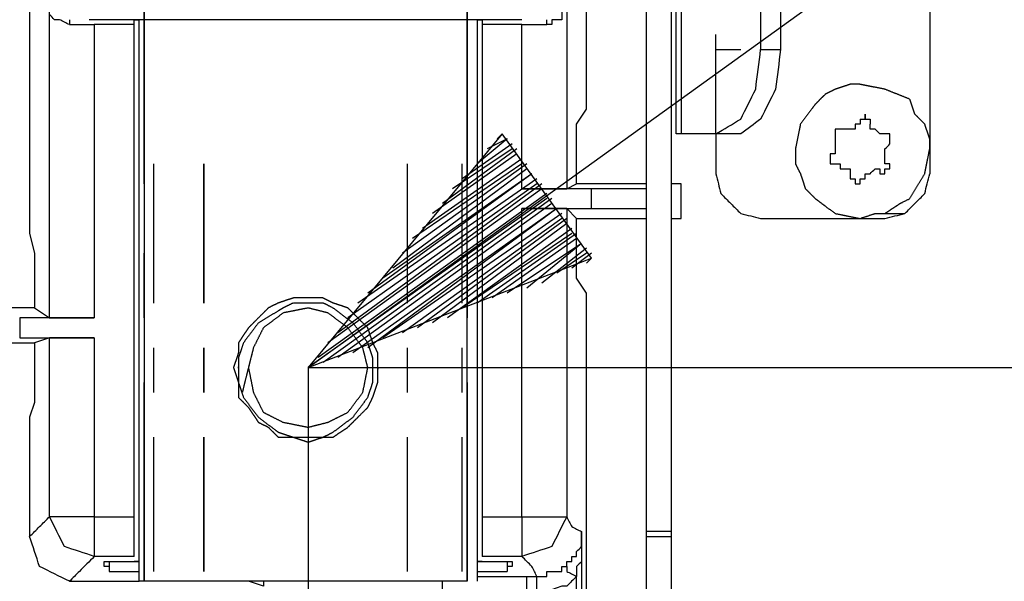
# Model space of a CAD drawing. Units: millimetres. Extents: x 0 to 595, y -1 to 420.
# Drawn here: x 211 to 228, y 168 to 178 of the extents above; entities that cross this region are included whole.
import ezdxf

# ---------------------------------------------------------------- set-up
doc = ezdxf.new("R2010")
doc.units = ezdxf.units.MM
doc.layers.add('3', color=7, linetype='CONTINUOUS', true_color=0xffffff)

msp = doc.modelspace()

# ---------------------------------------------------------------- linework, layer by layer
at = {"layer": '3', "color": 7, "linetype": 'Continuous'}
for p, q in [((216.25, 171.75), (246.417, 193.5)), ((211.583, 182.25), (211.583, 174)), ((213.5, 181.417), (213.5, 174.833)), ((213.5, 174.833), (213.5, 181.417)), ((218.917, 181.417), (218.917, 174.833)), ((218.917, 174.833), (218.917, 181.417)), ((226.667, 181.25), (226.667, 175)), ((222.417, 175.667), (222.417, 180.5)), ((222.5, 180.5), (222.5, 175.667)), ((220.917, 176.083), (220.917, 180.083)), ((223.833, 179.083), (223.833, 177.083)), ((224.167, 179.083), (224.167, 177.083)), ((221.917, 178.833), (221.917, 169)), ((222.333, 178.833), (222.333, 169)), ((212.25, 177.583), (212.25, 177.5)), ((219.833, 177.583), (212.583, 177.583)), ((213.333, 177.583), (213.417, 177.583)), ((213.333, 177.5), (213.333, 177.583)), ((213.417, 168.167), (213.417, 177.583)), ((213.5, 177.583), (213.5, 168.167)), ((218.917, 168.167), (218.917, 177.583)), ((219.083, 177.583), (219.167, 177.583)), ((219.083, 177.583), (219.083, 168.167)), ((219.167, 177.583), (219.167, 177.5)), ((220.25, 177.5), (220.25, 177.583)), ((212.25, 177.5), (212.667, 177.5)), ((213.333, 169.25), (213.333, 177.5)), ((219.167, 177.5), (219.167, 169.25)), ((219.833, 177.5), (220.25, 177.5)), ((223.083, 175.667), (223.083, 177.333)), ((223.083, 175.667), (223.083, 177.333)), ((223.083, 175.667), (223.083, 177.333)), ((223.083, 175.667), (223.083, 177.333)), ((223.083, 177.083), (223.25, 177.083)), ((223.25, 177.083), (223.333, 177.083)), ((223.333, 177.083), (223.5, 177.083)), ((223.833, 177.083), (224.167, 177.083)), ((221.917, 176.25), (221.917, 173.5)), ((221.917, 176.25), (221.917, 173.5)), ((220.75, 175.833), (220.917, 176.083)), ((219.5, 175.667), (216.25, 171.75)), ((219.583, 175.583), (219.083, 175.167)), ((219.583, 175.583), (219.25, 175.417)), ((219.5, 175.667), (219.417, 175.583)), ((219.5, 175.667), (219.417, 175.583)), ((221, 173.583), (219.5, 175.667)), ((222.5, 175.667), (222.417, 175.667)), ((223.083, 175.667), (222.5, 175.667)), ((223.5, 175.667), (223.083, 175.667)), ((223.083, 175.667), (223.083, 175)), ((219.75, 175.417), (218.5, 174.5)), ((219.667, 175.417), (218.667, 174.75)), ((219.667, 175.5), (218.833, 174.917)), ((219.833, 175.25), (218.167, 174.083)), ((219.75, 175.333), (218.333, 174.333)), ((220.75, 174.833), (220.75, 175.25)), ((213.667, 172.833), (213.667, 175.167)), ((213.667, 172.833), (213.667, 175.167)), ((214.5, 172.833), (214.5, 175.167)), ((214.5, 175.167), (214.5, 172.833)), ((219.917, 175.083), (217.667, 173.417)), ((219.917, 175.167), (217.833, 173.667)), ((217.917, 172.833), (217.917, 175.167)), ((217.917, 172.833), (217.917, 175.167)), ((219.833, 175.167), (218, 173.917)), ((218.833, 172.833), (218.833, 175.167)), ((218.833, 172.833), (218.833, 175.167)), ((220.083, 174.917), (217.083, 172.833)), ((220, 175), (217.25, 173)), ((220, 175), (217.5, 173.25)), ((220.167, 174.75), (216.583, 172.167)), ((220.167, 174.833), (216.75, 172.333)), ((220.083, 174.833), (216.917, 172.583)), ((221, 174.75), (219.833, 174.75)), ((220.583, 174.75), (220.75, 174.833)), ((221.917, 174.833), (220.75, 174.833)), ((221, 174.417), (221, 174.75)), ((221.917, 174.75), (221.917, 174.417)), ((222.5, 174.833), (222.333, 174.833)), ((222.5, 174.833), (222.333, 174.833)), ((222.5, 174.25), (222.5, 174.833)), ((220.25, 174.583), (216.25, 171.75)), ((220.25, 174.583), (216.25, 171.75)), ((220.25, 174.667), (216.417, 171.917)), ((220.333, 174.583), (216.5, 171.833)), ((220.333, 174.5), (216.75, 171.917)), ((220.417, 174.417), (217, 172)), ((220.417, 174.417), (217.25, 172.083)), ((219.833, 169.25), (219.833, 174.417)), ((219.833, 174.417), (221, 174.417)), ((220.583, 174.417), (220.583, 169.25)), ((220.75, 174.25), (220.583, 174.417)), ((221.917, 174.417), (221.917, 174.333)), ((220.5, 174.333), (217.5, 172.25)), ((220.5, 174.25), (217.833, 172.333)), ((220.583, 174.25), (218.083, 172.417)), ((220.75, 174.25), (221.917, 174.25)), ((220.75, 173.833), (220.75, 174.25)), ((222.333, 174.25), (222.5, 174.25)), ((222.333, 174.25), (222.5, 174.25)), ((223.833, 174.25), (225.917, 174.25)), ((220.583, 174.167), (218.333, 172.5)), ((220.667, 174.083), (218.583, 172.583)), ((211.583, 174), (211.667, 173.667)), ((220.667, 174), (218.833, 172.75)), ((220.75, 174), (219.083, 172.833)), ((220.75, 173.917), (219.333, 172.917)), ((220.833, 173.833), (219.583, 173)), ((220.833, 173.833), (219.917, 173.083)), ((220.917, 173.75), (220.167, 173.167)), ((213.5, 173.667), (213.5, 172.583)), ((213.5, 172.583), (213.5, 173.667)), ((216.25, 171.75), (221, 173.583)), ((218.917, 173.667), (218.917, 172.583)), ((218.917, 172.583), (218.917, 173.667)), ((220.917, 173.667), (220.417, 173.333)), ((221, 173.667), (220.667, 173.417)), ((221, 173.583), (220.917, 173.5)), ((221, 173.583), (220.917, 173.5)), ((220.917, 173), (220.75, 173.25)), ((211.667, 173.167), (211.667, 172.75)), ((220.917, 170.75), (220.917, 173)), ((211.667, 172.75), (210.417, 172.75)), ((211.667, 172.75), (211.917, 172.583)), ((212.667, 172.583), (211.417, 172.583)), ((211.417, 172.583), (211.417, 172.25)), ((210.417, 172.167), (211.667, 172.167)), ((211.417, 172.25), (212.667, 172.25)), ((211.917, 172.25), (211.667, 172.167)), ((211.667, 172.167), (211.667, 171.75)), ((211.917, 169.25), (211.917, 172.25)), ((212.667, 172.25), (212.667, 169.25)), ((213.667, 171.333), (213.667, 172.083)), ((213.667, 171.333), (213.667, 172.083)), ((214.5, 171.333), (214.5, 172.083)), ((214.5, 172.083), (214.5, 171.333)), ((217.917, 171.333), (217.917, 172.083)), ((217.917, 171.333), (217.917, 172.083)), ((218.833, 171.333), (218.833, 172.083)), ((218.833, 171.333), (218.833, 172.083)), ((216.25, 171.75), (216.25, 120.583)), ((216.25, 171.75), (255.833, 171.75)), ((213.5, 171.5), (213.5, 168.167)), ((213.5, 168.167), (213.5, 171.5)), ((218.917, 171.5), (218.917, 168.167)), ((218.917, 168.167), (218.917, 171.5)), ((211.667, 171.167), (211.583, 170.917)), ((211.583, 170.917), (211.583, 170.75)), ((213.667, 168.333), (213.667, 170.583)), ((213.667, 168.333), (213.667, 170.583)), ((214.5, 168.333), (214.5, 170.583)), ((214.5, 170.583), (214.5, 168.333)), ((217.917, 168.333), (217.917, 170.583)), ((217.917, 168.333), (217.917, 170.583)), ((218.833, 168.333), (218.833, 170.583)), ((218.833, 168.333), (218.833, 170.583)), ((211.583, 170.333), (211.583, 170.083)), ((220.917, 170.083), (220.917, 170.333)), ((220.917, 166.75), (220.917, 170.083)), ((212.667, 169.25), (213.333, 169.25)), ((219.167, 169.25), (219.833, 169.25)), ((222.333, 169), (221.917, 169)), ((221.917, 169), (221.917, 140.583)), ((222.333, 169), (222.333, 140.583)), ((221.917, 168.917), (222.083, 168.917)), ((222.083, 168.917), (222.167, 168.917)), ((222.167, 168.917), (222.333, 168.917)), ((213.333, 168.583), (212.667, 168.583)), ((212.833, 168.5), (212.917, 168.5)), ((212.833, 168.417), (212.833, 168.5)), ((212.917, 168.5), (213.417, 168.5)), ((212.917, 168.5), (212.917, 168.333)), ((213.417, 168.5), (213.333, 168.5)), ((219.167, 168.5), (219.083, 168.5)), ((219.083, 168.5), (219.583, 168.5)), ((219.833, 168.583), (219.167, 168.583)), ((219.583, 168.5), (219.667, 168.5)), ((219.583, 168.5), (219.583, 168.333)), ((219.667, 168.5), (219.667, 168.417)), ((212.917, 168.417), (212.833, 168.417)), ((212.917, 168.333), (213.417, 168.333)), ((219.083, 168.333), (219.583, 168.333)), ((219.667, 168.417), (219.583, 168.417)), ((212.25, 168.167), (213.417, 168.167)), ((213.5, 168.167), (213.417, 168.167)), ((218.917, 168.167), (213.5, 168.167)), ((215.5, 168.083), (215.25, 168.167)), ((215.5, 168.167), (215.5, 168.083)), ((218.5, 168), (218.5, 168.167))]:
    msp.add_line(p, q, dxfattribs=at)
for points, knots in [([(212.25, 177.5), (212.194, 177.528), (212.139, 177.556), (212.083, 177.583), (212.056, 177.583), (212.028, 177.583), (212, 177.583), (211.972, 177.611), (211.944, 177.639), (211.917, 177.667), (211.917, 177.722), (211.917, 177.778), (211.917, 177.833)], [0, 0, 0, 0, 0.336237, 0.336237, 0.336237, 0.486606, 0.486606, 0.486606, 0.699261, 0.699261, 0.699261, 1, 1, 1, 1]), ([(211.917, 172.583), (211.917, 173.444), (211.917, 174.306), (211.917, 176.056), (211.917, 176.944), (211.917, 177.833)], [0, 0, 0, 0, 0.492063, 0.492063, 1, 1, 1, 1]), ([(220.583, 177.833), (220.556, 177.806), (220.528, 177.778), (220.5, 177.75), (220.5, 177.722), (220.5, 177.694), (220.5, 177.639), (220.5, 177.611), (220.5, 177.583), (220.472, 177.583), (220.444, 177.583), (220.389, 177.583), (220.361, 177.583), (220.333, 177.583), (220.333, 177.556), (220.333, 177.528), (220.333, 177.5), (220.306, 177.5), (220.278, 177.5), (220.25, 177.5)], [0, 0, 0, 0, 0.190744, 0.190744, 0.190744, 0.32562, 0.32562, 0.460496, 0.460496, 0.460496, 0.595372, 0.595372, 0.730248, 0.730248, 0.730248, 0.865124, 0.865124, 0.865124, 1, 1, 1, 1]), ([(220.583, 177.833), (220.583, 177.306), (220.583, 176.778), (220.583, 175.75), (220.583, 175.25), (220.583, 174.75)], [0, 0, 0, 0, 0.513514, 0.513514, 1, 1, 1, 1]), ([(213.333, 177.5), (213.222, 177.5), (213.111, 177.5), (212.889, 177.5), (212.778, 177.5), (212.667, 177.5)], [0, 0, 0, 0, 0.5, 0.5, 1, 1, 1, 1]), ([(212.667, 177.5), (212.667, 176.694), (212.667, 175.889), (212.667, 174.25), (212.667, 173.417), (212.667, 172.583)], [0, 0, 0, 0, 0.491525, 0.491525, 1, 1, 1, 1]), ([(219.833, 177.5), (219.722, 177.5), (219.611, 177.5), (219.389, 177.5), (219.278, 177.5), (219.167, 177.5)], [0, 0, 0, 0, 0.5, 0.5, 1, 1, 1, 1]), ([(219.833, 174.75), (219.833, 175.222), (219.833, 175.694), (219.833, 176.611), (219.833, 177.056), (219.833, 177.5)], [0, 0, 0, 0, 0.515152, 0.515152, 1, 1, 1, 1]), ([(223.083, 175.667), (223.222, 175.75), (223.361, 175.833), (223.5, 175.917), (223.583, 176.083), (223.667, 176.25), (223.75, 176.417), (223.778, 176.639), (223.806, 176.861), (223.833, 177.083)], [0, 0, 0, 0, 0.283036, 0.283036, 0.283036, 0.608655, 0.608655, 0.608655, 1, 1, 1, 1]), ([(224.167, 177.083), (224.139, 176.861), (224.111, 176.639), (224.083, 176.417), (224, 176.25), (223.917, 176.083), (223.833, 175.917), (223.722, 175.833), (223.611, 175.75), (223.5, 175.667)], [0, 0, 0, 0, 0.407793, 0.407793, 0.407793, 0.747097, 0.747097, 0.747097, 1, 1, 1, 1]), ([(225.917, 174.333), (226, 174.389), (226.083, 174.444), (226.167, 174.5), (226.222, 174.528), (226.278, 174.556), (226.333, 174.583), (226.417, 174.722), (226.5, 174.861), (226.583, 175), (226.611, 175.139), (226.639, 175.278), (226.667, 175.417), (226.667, 175.472), (226.667, 175.528), (226.667, 175.583), (226.639, 175.667), (226.611, 175.75), (226.583, 175.833), (226.528, 175.889), (226.472, 175.944), (226.417, 176), (226.389, 176.083), (226.361, 176.167), (226.333, 176.25), (226.194, 176.306), (226.056, 176.361), (225.917, 176.417), (225.778, 176.444), (225.639, 176.472), (225.5, 176.5), (225.444, 176.5), (225.389, 176.5), (225.333, 176.5), (225.25, 176.472), (225.167, 176.444), (225.083, 176.417), (225.028, 176.389), (224.972, 176.361), (224.917, 176.333), (224.861, 176.278), (224.806, 176.222), (224.75, 176.167), (224.667, 176.056), (224.583, 175.944), (224.5, 175.833), (224.472, 175.694), (224.444, 175.556), (224.417, 175.417), (224.417, 175.333), (224.417, 175.25), (224.417, 175.167), (224.444, 175.111), (224.472, 175.056), (224.5, 175), (224.528, 174.917), (224.556, 174.833), (224.583, 174.75), (224.639, 174.694), (224.694, 174.639), (224.75, 174.583), (224.861, 174.5), (224.972, 174.417), (225.083, 174.333), (225.222, 174.306), (225.361, 174.278), (225.5, 174.25), (225.583, 174.278), (225.667, 174.306), (225.75, 174.333), (225.806, 174.333), (225.861, 174.333), (225.917, 174.333)], [-0.023468, 0, 0, 0, 0.042307, 0.042307, 0.042307, 0.068545, 0.068545, 0.068545, 0.136966, 0.136966, 0.136966, 0.196797, 0.196797, 0.196797, 0.220265, 0.220265, 0.220265, 0.257371, 0.257371, 0.257371, 0.29056, 0.29056, 0.29056, 0.327666, 0.327666, 0.327666, 0.390856, 0.390856, 0.390856, 0.450687, 0.450687, 0.450687, 0.474155, 0.474155, 0.474155, 0.511261, 0.511261, 0.511261, 0.537499, 0.537499, 0.537499, 0.570688, 0.570688, 0.570688, 0.629358, 0.629358, 0.629358, 0.68919, 0.68919, 0.68919, 0.724392, 0.724392, 0.724392, 0.75063, 0.75063, 0.75063, 0.787736, 0.787736, 0.787736, 0.820924, 0.820924, 0.820924, 0.879594, 0.879594, 0.879594, 0.939426, 0.939426, 0.939426, 0.976532, 0.976532, 0.976532, 1, 1, 1, 1.042307]), ([(225.5, 175.917), (225.5, 175.889), (225.5, 175.861), (225.5, 175.833), (225.472, 175.833), (225.444, 175.833), (225.417, 175.833), (225.417, 175.806), (225.417, 175.778), (225.417, 175.75), (225.389, 175.75), (225.361, 175.75), (225.306, 175.75), (225.278, 175.75), (225.222, 175.75), (225.194, 175.75), (225.167, 175.75)], [0, 0, 0, 0, 0.166667, 0.166667, 0.166667, 0.333333, 0.333333, 0.333333, 0.5, 0.5, 0.5, 0.666667, 0.666667, 0.833333, 0.833333, 1, 1, 1, 1]), ([(225.5, 175.917), (225.528, 175.917), (225.556, 175.917), (225.583, 175.917), (225.583, 175.944), (225.583, 175.972), (225.583, 176), (225.583, 175.972), (225.583, 175.944), (225.583, 175.917), (225.611, 175.917), (225.639, 175.917), (225.667, 175.917), (225.667, 175.889), (225.667, 175.861), (225.667, 175.833)], [0, 0, 0, 0, 0.2, 0.2, 0.2, 0.4, 0.4, 0.4, 0.6, 0.6, 0.6, 0.8, 0.8, 0.8, 1, 1, 1, 1]), ([(220.75, 175.25), (220.75, 175.389), (220.75, 175.528), (220.75, 175.722), (220.75, 175.778), (220.75, 175.833)], [0, 0, 0, 0, 0.714286, 0.714286, 1, 1, 1, 1]), ([(225.167, 175.75), (225.139, 175.75), (225.111, 175.75), (225.083, 175.75), (225.083, 175.722), (225.083, 175.694), (225.083, 175.639), (225.083, 175.611), (225.083, 175.583)], [0, 0, 0, 0, 0.333333, 0.333333, 0.333333, 0.666667, 0.666667, 1, 1, 1, 1]), ([(225.917, 175.667), (225.889, 175.667), (225.861, 175.667), (225.833, 175.667), (225.806, 175.694), (225.778, 175.722), (225.75, 175.75), (225.722, 175.75), (225.694, 175.75), (225.667, 175.75), (225.667, 175.778), (225.667, 175.806), (225.667, 175.833)], [0, 0, 0, 0, 0.226541, 0.226541, 0.226541, 0.546918, 0.546918, 0.546918, 0.773459, 0.773459, 0.773459, 1, 1, 1, 1]), ([(225.083, 175.583), (225.083, 175.556), (225.083, 175.528), (225.083, 175.472), (225.083, 175.444), (225.083, 175.389), (225.083, 175.361), (225.083, 175.333), (225.056, 175.333), (225.028, 175.333), (225, 175.333)], [0, 0, 0, 0, 0.25, 0.25, 0.5, 0.5, 0.75, 0.75, 0.75, 1, 1, 1, 1]), ([(226, 175.5), (226, 175.528), (226, 175.556), (226, 175.611), (226, 175.639), (226, 175.667), (225.972, 175.667), (225.944, 175.667), (225.917, 175.667)], [0, 0, 0, 0, 0.333333, 0.333333, 0.666667, 0.666667, 0.666667, 1, 1, 1, 1]), ([(226, 175.167), (225.972, 175.167), (225.944, 175.167), (225.917, 175.167), (225.917, 175.194), (225.917, 175.222), (225.917, 175.278), (225.917, 175.306), (225.917, 175.361), (225.917, 175.389), (225.917, 175.417), (225.944, 175.444), (225.972, 175.472), (226, 175.5)], [0, 0, 0, 0, 0.184699, 0.184699, 0.184699, 0.369398, 0.369398, 0.554097, 0.554097, 0.738796, 0.738796, 0.738796, 1, 1, 1, 1]), ([(225, 175.333), (225, 175.306), (225, 175.278), (225, 175.222), (225, 175.194), (225, 175.167), (225.028, 175.167), (225.056, 175.167), (225.083, 175.167)], [0, 0, 0, 0, 0.333333, 0.333333, 0.666667, 0.666667, 0.666667, 1, 1, 1, 1]), ([(225.083, 175.167), (225.111, 175.167), (225.139, 175.167), (225.167, 175.167), (225.167, 175.139), (225.167, 175.111), (225.167, 175.083), (225.194, 175.083), (225.222, 175.083), (225.278, 175.083), (225.306, 175.083), (225.333, 175.083), (225.333, 175.056), (225.333, 175.028), (225.333, 174.972), (225.333, 174.944), (225.333, 174.917)], [0, 0, 0, 0, 0.166667, 0.166667, 0.166667, 0.333333, 0.333333, 0.333333, 0.5, 0.5, 0.666667, 0.666667, 0.666667, 0.833333, 0.833333, 1, 1, 1, 1]), ([(225.583, 174.917), (225.583, 174.944), (225.583, 174.972), (225.583, 175), (225.611, 175), (225.639, 175), (225.667, 175), (225.694, 175.028), (225.722, 175.056), (225.75, 175.083), (225.778, 175.083), (225.806, 175.083), (225.833, 175.083), (225.833, 175.056), (225.833, 175.028), (225.833, 175)], [0, 0, 0, 0, 0.184699, 0.184699, 0.184699, 0.369398, 0.369398, 0.369398, 0.630602, 0.630602, 0.630602, 0.815301, 0.815301, 0.815301, 1, 1, 1, 1]), ([(225.833, 175), (225.861, 175), (225.889, 175), (225.917, 175), (225.917, 175.028), (225.917, 175.056), (225.917, 175.083), (225.944, 175.083), (225.972, 175.083), (226, 175.083), (226, 175.111), (226, 175.139), (226, 175.167)], [0, 0, 0, 0, 0.25, 0.25, 0.25, 0.5, 0.5, 0.5, 0.75, 0.75, 0.75, 1, 1, 1, 1]), ([(223.083, 175), (223.111, 174.889), (223.139, 174.778), (223.167, 174.667), (223.222, 174.611), (223.278, 174.556), (223.389, 174.444), (223.444, 174.389), (223.5, 174.333), (223.611, 174.306), (223.722, 174.278), (223.833, 174.25)], [0, 0, 0, 0, 0.296561, 0.296561, 0.296561, 0.5, 0.5, 0.703439, 0.703439, 0.703439, 1, 1, 1, 1]), ([(225.333, 174.917), (225.361, 174.917), (225.389, 174.917), (225.417, 174.917), (225.417, 174.889), (225.417, 174.861), (225.417, 174.833), (225.444, 174.833), (225.472, 174.833), (225.5, 174.833), (225.5, 174.861), (225.5, 174.889), (225.5, 174.917), (225.528, 174.917), (225.556, 174.917), (225.583, 174.917)], [0, 0, 0, 0, 0.2, 0.2, 0.2, 0.4, 0.4, 0.4, 0.6, 0.6, 0.6, 0.8, 0.8, 0.8, 1, 1, 1, 1]), ([(225.917, 174.25), (226.028, 174.278), (226.139, 174.306), (226.25, 174.333), (226.306, 174.389), (226.361, 174.444), (226.472, 174.556), (226.528, 174.611), (226.583, 174.667), (226.611, 174.778), (226.639, 174.889), (226.667, 175)], [0, 0, 0, 0, 0.296561, 0.296561, 0.296561, 0.5, 0.5, 0.703439, 0.703439, 0.703439, 1, 1, 1, 1]), ([(219.833, 174.75), (219.944, 174.75), (220.056, 174.75), (220.278, 174.75), (220.389, 174.75), (220.528, 174.75), (220.556, 174.75), (220.583, 174.75)], [0, 0, 0, 0, 0.444444, 0.444444, 0.888889, 0.888889, 1, 1, 1, 1]), ([(221.917, 174.75), (221.861, 174.75), (221.806, 174.75), (221.667, 174.75), (221.583, 174.75), (221.333, 174.75), (221.167, 174.75), (221, 174.75)], [0, 0, 0, 0, 0.181818, 0.181818, 0.454545, 0.454545, 1, 1, 1, 1]), ([(220.583, 174.417), (220.556, 174.417), (220.528, 174.417), (220.389, 174.417), (220.278, 174.417), (220.056, 174.417), (219.944, 174.417), (219.833, 174.417)], [0, 0, 0, 0, 0.111111, 0.111111, 0.555556, 0.555556, 1, 1, 1, 1]), ([(221, 174.417), (221.167, 174.417), (221.333, 174.417), (221.583, 174.417), (221.667, 174.417), (221.806, 174.417), (221.861, 174.417), (221.917, 174.417)], [0, 0, 0, 0, 0.545455, 0.545455, 0.818182, 0.818182, 1, 1, 1, 1]), ([(220.75, 173.25), (220.75, 173.333), (220.75, 173.417), (220.75, 173.611), (220.75, 173.722), (220.75, 173.833)], [0, 0, 0, 0, 0.428571, 0.428571, 1, 1, 1, 1]), ([(211.667, 173.667), (211.667, 173.611), (211.667, 173.556), (211.667, 173.389), (211.667, 173.278), (211.667, 173.167)], [0, 0, 0, 0, 0.333333, 0.333333, 1, 1, 1, 1]), ([(217.417, 171.667), (217.417, 171.833), (217.417, 171.917), (217.417, 172), (217.389, 172.056), (217.361, 172.111), (217.333, 172.167), (217.306, 172.25), (217.278, 172.333), (217.25, 172.417), (217.194, 172.472), (217.139, 172.528), (217.028, 172.639), (216.972, 172.694), (216.917, 172.75), (216.833, 172.778), (216.75, 172.806), (216.667, 172.833), (216.611, 172.861), (216.556, 172.889), (216.5, 172.917), (216.417, 172.917), (216.333, 172.917), (216.167, 172.917), (216.083, 172.917), (216, 172.917), (215.917, 172.889), (215.833, 172.861), (215.75, 172.833), (215.694, 172.806), (215.639, 172.778), (215.583, 172.75), (215.528, 172.694), (215.472, 172.639), (215.361, 172.528), (215.306, 172.472), (215.25, 172.417), (215.194, 172.333), (215.139, 172.25), (215.083, 172.167), (215.083, 172.111), (215.083, 172.056), (215.083, 172), (215.056, 171.917), (215.028, 171.833), (215, 171.75), (215.028, 171.667), (215.056, 171.583), (215.083, 171.5), (215.083, 171.417), (215.083, 171.333), (215.083, 171.25), (215.139, 171.194), (215.194, 171.139), (215.25, 171.083), (215.306, 171), (215.361, 170.917), (215.417, 170.833), (215.472, 170.806), (215.528, 170.778), (215.583, 170.75), (215.639, 170.694), (215.694, 170.639), (215.75, 170.583), (215.833, 170.583), (215.917, 170.583), (216, 170.583), (216.083, 170.556), (216.167, 170.528), (216.25, 170.5), (216.333, 170.528), (216.417, 170.556), (216.5, 170.583), (216.556, 170.583), (216.611, 170.583), (216.667, 170.583), (216.75, 170.639), (216.833, 170.694), (216.917, 170.75), (216.972, 170.806), (217.028, 170.861), (217.139, 170.972), (217.194, 171.028), (217.25, 171.083), (217.278, 171.139), (217.306, 171.194), (217.333, 171.25), (217.361, 171.333), (217.389, 171.417), (217.417, 171.5), (217.417, 171.583), (217.417, 171.667), (217.417, 171.833)], [-0.032636, -0.032636, 0, 0, 0.032636, 0.032636, 0.032636, 0.056962, 0.056962, 0.056962, 0.091363, 0.091363, 0.091363, 0.122133, 0.122133, 0.152902, 0.152902, 0.152902, 0.187304, 0.187304, 0.187304, 0.21163, 0.21163, 0.21163, 0.244266, 0.244266, 0.276902, 0.276902, 0.276902, 0.311303, 0.311303, 0.311303, 0.335629, 0.335629, 0.335629, 0.366399, 0.366399, 0.397168, 0.397168, 0.397168, 0.436392, 0.436392, 0.436392, 0.458149, 0.458149, 0.458149, 0.492551, 0.492551, 0.492551, 0.526952, 0.526952, 0.526952, 0.559589, 0.559589, 0.559589, 0.590358, 0.590358, 0.590358, 0.629582, 0.629582, 0.629582, 0.653907, 0.653907, 0.653907, 0.684677, 0.684677, 0.684677, 0.717313, 0.717313, 0.717313, 0.751715, 0.751715, 0.751715, 0.786116, 0.786116, 0.786116, 0.807874, 0.807874, 0.807874, 0.847098, 0.847098, 0.847098, 0.877867, 0.877867, 0.908637, 0.908637, 0.908637, 0.932962, 0.932962, 0.932962, 0.967364, 0.967364, 0.967364, 1, 1, 1.032636, 1.032636]), ([(215.083, 171.806), (215.083, 171.667), (215.083, 171.583), (215.083, 171.5), (215.111, 171.417), (215.139, 171.333), (215.167, 171.25), (215.25, 171.139), (215.333, 171.028), (215.417, 170.917), (215.528, 170.833), (215.639, 170.75), (215.75, 170.667), (215.833, 170.639), (215.917, 170.611), (216, 170.583), (216.083, 170.583), (216.167, 170.583), (216.333, 170.583), (216.417, 170.583), (216.5, 170.583), (216.556, 170.611), (216.611, 170.639), (216.667, 170.667), (216.778, 170.75), (216.889, 170.833), (217, 170.917), (217.083, 171.028), (217.167, 171.139), (217.25, 171.25), (217.278, 171.333), (217.306, 171.417), (217.333, 171.5), (217.333, 171.583), (217.333, 171.667), (217.333, 171.806), (217.333, 171.861), (217.333, 171.917), (217.306, 172), (217.278, 172.083), (217.25, 172.167), (217.167, 172.278), (217.083, 172.389), (217, 172.5), (216.889, 172.583), (216.778, 172.667), (216.667, 172.75), (216.611, 172.778), (216.556, 172.806), (216.5, 172.833), (216.417, 172.833), (216.333, 172.833), (216.167, 172.833), (216.083, 172.833), (216, 172.833), (215.944, 172.806), (215.889, 172.778), (215.833, 172.75), (215.694, 172.667), (215.556, 172.583), (215.417, 172.5), (215.333, 172.389), (215.25, 172.278), (215.167, 172.167), (215.139, 172.083), (215.111, 172), (215.083, 171.917), (215.083, 171.861), (215.083, 171.806), (215.083, 171.667)], [-0.023433, -0.023433, 0, 0, 0.035149, 0.035149, 0.035149, 0.0722, 0.0722, 0.0722, 0.130782, 0.130782, 0.130782, 0.189363, 0.189363, 0.189363, 0.226414, 0.226414, 0.226414, 0.261563, 0.261563, 0.296712, 0.296712, 0.296712, 0.322911, 0.322911, 0.322911, 0.381493, 0.381493, 0.381493, 0.440075, 0.440075, 0.440075, 0.477125, 0.477125, 0.477125, 0.512274, 0.512274, 0.535707, 0.535707, 0.535707, 0.572758, 0.572758, 0.572758, 0.63134, 0.63134, 0.63134, 0.689922, 0.689922, 0.689922, 0.71612, 0.71612, 0.71612, 0.751269, 0.751269, 0.786418, 0.786418, 0.786418, 0.812617, 0.812617, 0.812617, 0.880935, 0.880935, 0.880935, 0.939517, 0.939517, 0.939517, 0.976567, 0.976567, 0.976567, 1, 1, 1.035149, 1.035149]), ([(215.25, 171.75), (215.278, 171.611), (215.306, 171.472), (215.333, 171.333), (215.389, 171.222), (215.444, 171.111), (215.5, 171), (215.611, 170.944), (215.722, 170.889), (215.833, 170.833), (215.972, 170.806), (216.111, 170.778), (216.25, 170.75), (216.361, 170.778), (216.472, 170.806), (216.583, 170.833), (216.694, 170.889), (216.806, 170.944), (216.917, 171), (217, 171.111), (217.083, 171.222), (217.167, 171.333), (217.194, 171.472), (217.222, 171.611), (217.25, 171.75), (217.222, 171.861), (217.194, 171.972), (217.167, 172.083), (217.083, 172.194), (217, 172.306), (216.917, 172.417), (216.806, 172.5), (216.694, 172.583), (216.583, 172.667), (216.472, 172.694), (216.361, 172.722), (216.25, 172.75), (216.111, 172.722), (215.972, 172.694), (215.833, 172.667), (215.722, 172.583), (215.611, 172.5), (215.5, 172.417), (215.444, 172.306), (215.389, 172.194), (215.333, 172.083), (215.306, 171.972), (215.278, 171.861), (215.25, 171.75)], [-0.055139, 0, 0, 0, 0.06819, 0.06819, 0.06819, 0.127996, 0.127996, 0.127996, 0.187802, 0.187802, 0.187802, 0.255992, 0.255992, 0.255992, 0.31113, 0.31113, 0.31113, 0.370937, 0.370937, 0.370937, 0.437802, 0.437802, 0.437802, 0.505992, 0.505992, 0.505992, 0.56113, 0.56113, 0.56113, 0.627996, 0.627996, 0.627996, 0.694861, 0.694861, 0.694861, 0.75, 0.75, 0.75, 0.81819, 0.81819, 0.81819, 0.885055, 0.885055, 0.885055, 0.944861, 0.944861, 0.944861, 1, 1, 1, 1.06819]), ([(211.917, 172.583), (211.944, 172.583), (211.972, 172.583), (212.083, 172.583), (212.167, 172.583), (212.389, 172.583), (212.528, 172.583), (212.667, 172.583)], [0, 0, 0, 0, 0.111111, 0.111111, 0.444444, 0.444444, 1, 1, 1, 1]), ([(212.667, 172.25), (212.528, 172.25), (212.389, 172.25), (212.167, 172.25), (212.083, 172.25), (211.972, 172.25), (211.944, 172.25), (211.917, 172.25)], [0, 0, 0, 0, 0.555556, 0.555556, 0.888889, 0.888889, 1, 1, 1, 1]), ([(211.667, 171.75), (211.667, 171.611), (211.667, 171.472), (211.667, 171.278), (211.667, 171.222), (211.667, 171.167)], [0, 0, 0, 0, 0.714286, 0.714286, 1, 1, 1, 1]), ([(211.583, 170.75), (211.583, 170.667), (211.583, 170.583), (211.583, 170.444), (211.583, 170.389), (211.583, 170.333)], [0, 0, 0, 0, 0.6, 0.6, 1, 1, 1, 1]), ([(220.917, 170.333), (220.917, 170.389), (220.917, 170.444), (220.917, 170.583), (220.917, 170.667), (220.917, 170.75)], [0, 0, 0, 0, 0.4, 0.4, 1, 1, 1, 1]), ([(211.583, 170.083), (211.583, 169.889), (211.583, 169.694), (211.583, 169.306), (211.583, 169.111), (211.583, 168.917)], [0, 0, 0, 0, 0.5, 0.5, 1, 1, 1, 1]), ([(211.583, 168.917), (211.639, 168.972), (211.694, 169.028), (211.806, 169.139), (211.861, 169.194), (211.917, 169.25)], [0, 0, 0, 0, 0.5, 0.5, 1, 1, 1, 1]), ([(212.667, 168.583), (212.5, 168.639), (212.333, 168.694), (212.167, 168.75), (212.083, 168.917), (212, 169.083), (211.917, 169.25)], [0, 0, 0, 0, 0.485281, 0.485281, 0.485281, 1, 1, 1, 1]), ([(212.667, 169.25), (212.5, 169.25), (212.333, 169.25), (212.083, 169.25), (212, 169.25), (211.917, 169.25)], [0, 0, 0, 0, 0.666667, 0.666667, 1, 1, 1, 1]), ([(212.667, 169.25), (212.667, 169.083), (212.667, 168.917), (212.667, 168.694), (212.667, 168.639), (212.667, 168.583)], [0, 0, 0, 0, 0.75, 0.75, 1, 1, 1, 1]), ([(213.333, 168.583), (213.333, 168.639), (213.333, 168.694), (213.333, 168.917), (213.333, 169.083), (213.333, 169.25)], [0, 0, 0, 0, 0.25, 0.25, 1, 1, 1, 1]), ([(219.167, 169.25), (219.167, 169.083), (219.167, 168.917), (219.167, 168.694), (219.167, 168.639), (219.167, 168.583)], [0, 0, 0, 0, 0.75, 0.75, 1, 1, 1, 1]), ([(219.833, 169.25), (219.833, 169.083), (219.833, 168.917), (219.833, 168.694), (219.833, 168.639), (219.833, 168.583)], [0, 0, 0, 0, 0.75, 0.75, 1, 1, 1, 1]), ([(220.583, 169.25), (220.5, 169.083), (220.417, 168.917), (220.333, 168.75), (220.167, 168.694), (220, 168.639), (219.833, 168.583)], [0, 0, 0, 0, 0.514719, 0.514719, 0.514719, 1, 1, 1, 1]), ([(219.833, 169.25), (220, 169.25), (220.167, 169.25), (220.417, 169.25), (220.5, 169.25), (220.583, 169.25)], [0, 0, 0, 0, 0.666667, 0.666667, 1, 1, 1, 1]), ([(220.583, 169.25), (220.611, 169.194), (220.639, 169.139), (220.667, 169.083), (220.722, 169.056), (220.778, 169.028), (220.833, 169)], [0, 0, 0, 0, 0.5, 0.5, 0.5, 1, 1, 1, 1]), ([(220.583, 168.417), (220.583, 168.444), (220.583, 168.472), (220.583, 168.5), (220.611, 168.5), (220.639, 168.5), (220.667, 168.5), (220.667, 168.528), (220.667, 168.556), (220.667, 168.583), (220.694, 168.583), (220.722, 168.583), (220.75, 168.583), (220.75, 168.611), (220.75, 168.639), (220.75, 168.667), (220.778, 168.694), (220.806, 168.722), (220.833, 168.75), (220.833, 168.778), (220.833, 168.806), (220.833, 168.861), (220.833, 168.889), (220.833, 168.944), (220.833, 168.972), (220.833, 169)], [0, 0, 0, 0, 0.106222, 0.106222, 0.106222, 0.212445, 0.212445, 0.212445, 0.318667, 0.318667, 0.318667, 0.424889, 0.424889, 0.424889, 0.531112, 0.531112, 0.531112, 0.681333, 0.681333, 0.681333, 0.787555, 0.787555, 0.893778, 0.893778, 1, 1, 1, 1]), ([(220.833, 169), (220.833, 168.944), (220.833, 168.889), (220.833, 168.806), (220.833, 168.778), (220.833, 168.722), (220.833, 168.694), (220.833, 168.639), (220.833, 168.611), (220.833, 168.556), (220.833, 168.528), (220.833, 168.5), (220.806, 168.472), (220.778, 168.444), (220.75, 168.417), (220.75, 168.389), (220.75, 168.361), (220.75, 168.306), (220.75, 168.278), (220.75, 168.25)], [0, 0, 0, 0, 0.212445, 0.212445, 0.318667, 0.318667, 0.424889, 0.424889, 0.531112, 0.531112, 0.637334, 0.637334, 0.637334, 0.787555, 0.787555, 0.787555, 0.893778, 0.893778, 1, 1, 1, 1]), ([(220.833, 169), (220.833, 168.611), (220.833, 168.222), (220.833, 167.472), (220.833, 167.111), (220.833, 166.75)], [0, 0, 0, 0, 0.518519, 0.518519, 1, 1, 1, 1]), ([(212.25, 168.167), (212.083, 168.25), (211.917, 168.333), (211.75, 168.417), (211.694, 168.583), (211.639, 168.75), (211.583, 168.917)], [0, 0, 0, 0, 0.514719, 0.514719, 0.514719, 1, 1, 1, 1]), ([(212.667, 168.583), (212.583, 168.5), (212.5, 168.417), (212.361, 168.278), (212.306, 168.222), (212.25, 168.167)], [0, 0, 0, 0, 0.6, 0.6, 1, 1, 1, 1]), ([(220.083, 168.25), (220.056, 168.306), (220.028, 168.361), (220, 168.417), (219.944, 168.472), (219.889, 168.528), (219.833, 168.583)], [0, 0, 0, 0, 0.441518, 0.441518, 0.441518, 1, 1, 1, 1]), ([(220.083, 168.25), (220.111, 168.25), (220.139, 168.25), (220.194, 168.25), (220.222, 168.25), (220.25, 168.25), (220.25, 168.278), (220.25, 168.306), (220.25, 168.333), (220.278, 168.333), (220.306, 168.333), (220.361, 168.333), (220.389, 168.333), (220.444, 168.333), (220.472, 168.333), (220.5, 168.333), (220.5, 168.361), (220.5, 168.389), (220.5, 168.417), (220.528, 168.417), (220.556, 168.417), (220.583, 168.417)], [0, 0, 0, 0, 0.125, 0.125, 0.25, 0.25, 0.25, 0.375, 0.375, 0.375, 0.5, 0.5, 0.625, 0.625, 0.75, 0.75, 0.75, 0.875, 0.875, 0.875, 1, 1, 1, 1]), ([(220.583, 168.417), (220.583, 168.389), (220.583, 168.361), (220.583, 168.333), (220.639, 168.306), (220.694, 168.278), (220.75, 168.25)], [0, 0, 0, 0, 0.309017, 0.309017, 0.309017, 1, 1, 1, 1]), ([(219.083, 168.25), (219.139, 168.25), (219.194, 168.25), (219.278, 168.25), (219.306, 168.25), (219.361, 168.25), (219.389, 168.25), (219.444, 168.25), (219.472, 168.25), (219.528, 168.25), (219.556, 168.25), (219.611, 168.25), (219.639, 168.25), (219.694, 168.25), (219.722, 168.25), (219.778, 168.25), (219.806, 168.25), (219.861, 168.25), (219.889, 168.25), (219.917, 168.25)], [0, 0, 0, 0, 0.2, 0.2, 0.3, 0.3, 0.4, 0.4, 0.5, 0.5, 0.6, 0.6, 0.7, 0.7, 0.8, 0.8, 0.9, 0.9, 1, 1, 1, 1]), ([(219.917, 168.25), (219.944, 168.25), (219.972, 168.25), (220.028, 168.25), (220.056, 168.25), (220.083, 168.25)], [0, 0, 0, 0, 0.5, 0.5, 1, 1, 1, 1]), ([(219.917, 168), (219.917, 168.056), (219.917, 168.111), (219.917, 168.194), (219.917, 168.222), (219.917, 168.25)], [0, 0, 0, 0, 0.666667, 0.666667, 1, 1, 1, 1]), ([(220.083, 168), (220.083, 168.056), (220.083, 168.111), (220.083, 168.194), (220.083, 168.222), (220.083, 168.25)], [0, 0, 0, 0, 0.666667, 0.666667, 1, 1, 1, 1]), ([(220.75, 168.25), (220.694, 168.194), (220.639, 168.139), (220.583, 168.083), (220.556, 168.083), (220.528, 168.083), (220.5, 168.083), (220.417, 168.056), (220.333, 168.028), (220.25, 168), (220.194, 168), (220.139, 168), (220.083, 168)], [0, 0, 0, 0, 0.314595, 0.314595, 0.314595, 0.425821, 0.425821, 0.425821, 0.777548, 0.777548, 0.777548, 1, 1, 1, 1]), ([(220.75, 166.75), (220.75, 167), (220.75, 167.25), (220.75, 167.75), (220.75, 168), (220.75, 168.25)], [0, 0, 0, 0, 0.5, 0.5, 1, 1, 1, 1])]:
    msp.add_open_spline(points, degree=3, knots=knots, dxfattribs=at)

doc.saveas('drawing.dxf')
